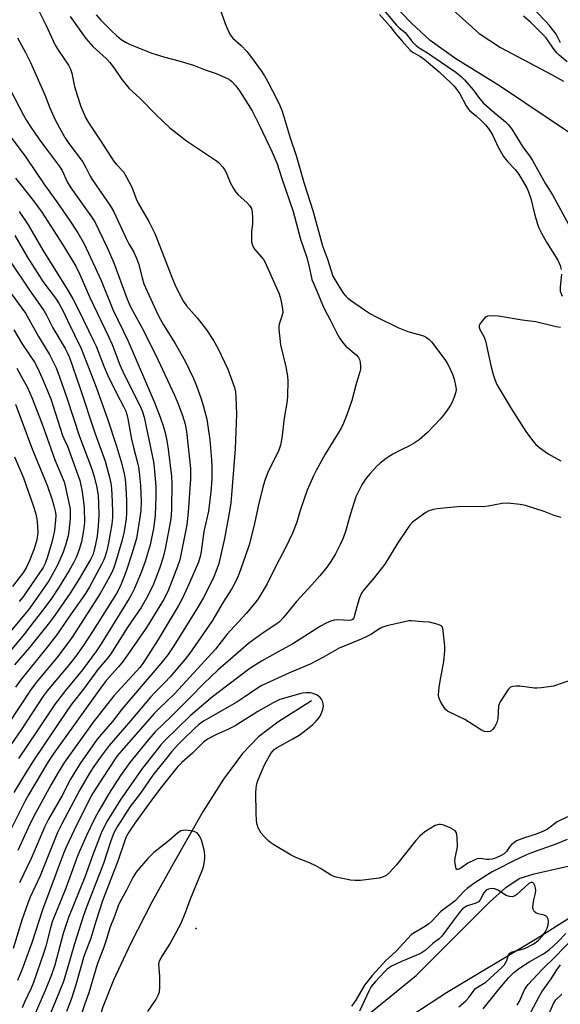
# Model space of a CAD drawing. Units: inches. Extents: x 1261762 to 1267762, y 493454 to 497454.
# Drawn here: x 1262277 to 1262454, y 495617 to 495940 of the extents above; entities that cross this region are included whole.
import ezdxf

# ---------------------------------------------------------------- set-up
doc = ezdxf.new("R2010")
doc.units = ezdxf.units.IN
doc.header["$MEASUREMENT"] = 0
for name, color, linetype in [('ELEV-Spot Elevation', 7, 'Continuous'), ('HYDRO-Single Line Stream', 4, 'Continuous'), ('HYDRO-Stream Poly Centerlines', 142, 'Continuous'), ('HYDRO-Water Body', 4, 'Continuous'), ('Undefined', 1, 'Continuous')]:
    doc.layers.add(name, color=color, linetype=linetype)

msp = doc.modelspace()

# ---------------------------------------------------------------- linework, layer by layer
at = {"layer": 'ELEV-Spot Elevation'}
msp.add_point((1262334.4, 495642, 237.12), dxfattribs=at)
at = {"layer": 'HYDRO-Single Line Stream'}
msp.add_lwpolyline([(1262372.17, 495716.66), (1262361.22, 495709.58), (1262354.86, 495704.85), (1262349.58, 495699.4), (1262343.36, 495690.99), (1262336.75, 495680.45), (1262326.86, 495663.22), (1262319.9, 495650.67), (1262312.9, 495636.98), (1262307.37, 495625.14), (1262303.72, 495616.04), (1262300.36, 495604.04), (1262299.32, 495598.48), (1262298.91, 495594.19), (1262299.19, 495590.12), (1262300.3, 495585.33), (1262302.09, 495580.26), (1262304.75, 495574.35), (1262308.26, 495567.81), (1262312.45, 495561), (1262316.93, 495554.54), (1262321.21, 495549.15), (1262333.71, 495537.65)], dxfattribs=at)
at = {"layer": 'HYDRO-Stream Poly Centerlines'}
for points in [[(1262458.45, 495901.55), (1262433.79, 495918.07), (1262419.54, 495926.91), (1262411.11, 495932.92), (1262404.99, 495938.61), (1262390.85, 495953.24)], [(1262408.57, 495952.02), (1262427.13, 495935.17), (1262434.19, 495930.63), (1262450.83, 495921.79), (1262454.8, 495919.58)], [(1262381.38, 495606.19), (1262406.56, 495626.67), (1262430.54, 495650.72), (1262435.9, 495655.42), (1262440.27, 495658.42), (1262445.2, 495660), (1262458.62, 495663.06)], [(1262457.4, 495645.92), (1262446.17, 495638.76), (1262416.45, 495620.96), (1262406.09, 495614.26)]]:
    msp.add_lwpolyline(points, dxfattribs=at)
at = {"layer": 'HYDRO-Water Body'}
for points in [[(1262458.45, 495901.55), (1262433.79, 495918.07), (1262419.54, 495926.91), (1262411.11, 495932.92), (1262404.99, 495938.61), (1262390.85, 495953.24)], [(1262408.57, 495952.02), (1262427.13, 495935.17), (1262434.19, 495930.63), (1262450.83, 495921.79), (1262454.8, 495919.58)], [(1262381.38, 495606.19), (1262406.56, 495626.67), (1262430.54, 495650.72), (1262435.9, 495655.42), (1262440.27, 495658.42), (1262445.2, 495660), (1262458.62, 495663.06)], [(1262457.4, 495645.92), (1262446.17, 495638.76), (1262416.45, 495620.96), (1262406.09, 495614.26)]]:
    msp.add_lwpolyline(points, dxfattribs=at)
at = {"layer": 'Undefined'}
for points, elevation in [([(1262341.46, 495945.2), (1262343.89, 495938.44), (1262344.66, 495936.59), (1262345.6, 495934.76), (1262346.48, 495933.66), (1262349.19, 495931.21), (1262351.05, 495929.27), (1262352.59, 495927.29), (1262355.71, 495923.01), (1262356.79, 495921.34), (1262357.94, 495919.35), (1262361.01, 495913.47), (1262361.88, 495911.61), (1262362.55, 495909.73), (1262365.25, 495901.04), (1262367.22, 495895.2), (1262369.8, 495886.03), (1262372.64, 495877.24), (1262375.77, 495865.59), (1262377.48, 495861.25), (1262379.24, 495855.72), (1262380.17, 495854.03), (1262382.05, 495851.01), (1262382.72, 495850.02), (1262383.49, 495849.11), (1262384.13, 495848.5), (1262385.03, 495847.8), (1262389.58, 495844.67), (1262391.56, 495843.39), (1262393.36, 495842.36), (1262400.48, 495838.84), (1262403.76, 495837.59), (1262408.88, 495836.15), (1262409.89, 495835.65), (1262410.77, 495834.98), (1262411.51, 495834.16), (1262415.89, 495828.44), (1262416.56, 495827.46), (1262416.96, 495826.71), (1262418.38, 495823.56), (1262418.93, 495821.94), (1262419.52, 495819.39), (1262419.57, 495818.59), (1262419.48, 495817.85), (1262419.05, 495816.43), (1262418.28, 495814.48), (1262417.62, 495813.22), (1262416.72, 495811.79), (1262415.5, 495810.17), (1262414.38, 495808.85), (1262410.19, 495804.55), (1262407.45, 495802.11), (1262405.84, 495800.97), (1262404.35, 495800.11), (1262401.39, 495798.72), (1262398.86, 495797.39), (1262397.63, 495796.68), (1262396.69, 495796.01), (1262394.66, 495794.41), (1262393.59, 495793.46), (1262391.42, 495791.08), (1262390.13, 495789.5), (1262388.71, 495787.34), (1262387.37, 495784.78), (1262386.78, 495783.46), (1262384.98, 495777.82), (1262383.36, 495772.1), (1262382.45, 495769.65), (1262381.63, 495767.81), (1262380.1, 495764.71), (1262378.57, 495762.24), (1262377.25, 495760.35), (1262374.91, 495757.55), (1262372.28, 495754.59), (1262367.25, 495749.16), (1262362.88, 495743.79), (1262361.7, 495742.52), (1262360.49, 495741.57), (1262356.32, 495738.87), (1262351.58, 495735.38), (1262341.51, 495726.69), (1262337.07, 495722.38), (1262332.24, 495717.47), (1262326.18, 495711.45), (1262321.02, 495706.5), (1262318.85, 495704.04), (1262312.65, 495696.37), (1262309.62, 495692.13), (1262305.88, 495686.32), (1262302.54, 495680.6), (1262301.21, 495678.13), (1262298.47, 495672.47), (1262295.67, 495666.04), (1262291.72, 495655.27), (1262287.26, 495644.28), (1262286.51, 495641.8), (1262285.13, 495636.28), (1262284.53, 495634.22), (1262281.05, 495624.39), (1262280.29, 495622.45), (1262278.14, 495617.88), (1262277.36, 495616.02)], 244), ([(1262395.93, 495942.82), (1262400.03, 495937.89), (1262400.9, 495937.04), (1262402.89, 495935.46), (1262405.46, 495932.27), (1262406.5, 495931.2), (1262407.53, 495930.47), (1262410.26, 495928.86), (1262411.69, 495927.92), (1262419.48, 495922.51), (1262421.32, 495921), (1262422.39, 495919.96), (1262423.76, 495918.41), (1262425.16, 495916.7), (1262426.97, 495914.28), (1262428.5, 495912.53), (1262431.98, 495909.4), (1262435.8, 495906.3), (1262436.79, 495905.31), (1262437.81, 495903.9), (1262441.34, 495898.15), (1262443.84, 495894.77), (1262444.62, 495893.57), (1262448.93, 495885.95), (1262451.18, 495882.3), (1262456.54, 495872.57)], 240), ([(1262453.84, 495932.14), (1262452.43, 495934.92), (1262450.09, 495937.96), (1262449.04, 495939.14), (1262445.99, 495942.24)], 242), ([(1262394.49, 495941.36), (1262397.99, 495937.52), (1262399.77, 495935.21), (1262401.93, 495932.63), (1262404.63, 495929.67), (1262405.52, 495928.99), (1262407.93, 495927.61), (1262409.1, 495926.73), (1262414.02, 495922.6), (1262418.03, 495918.88), (1262418.94, 495917.96), (1262419.76, 495916.93), (1262420.81, 495915.38), (1262422.87, 495911.47), (1262423.5, 495910.49), (1262424.06, 495909.89), (1262426.12, 495908.27), (1262427.8, 495906.7), (1262429.19, 495905.25), (1262430.38, 495903.69), (1262431.59, 495901.78), (1262433.41, 495898.01), (1262435.17, 495894.88), (1262436.4, 495893.29), (1262438.92, 495890.59), (1262439.84, 495889.5), (1262441.07, 495887.63), (1262442.77, 495884.64), (1262443.34, 495883.33), (1262444.06, 495881.16), (1262445.31, 495876.11), (1262446.25, 495872.77), (1262446.67, 495871.57), (1262447.54, 495869.83), (1262449.21, 495866.82), (1262452.9, 495860.93), (1262453.66, 495859.22), (1262454, 495857.91)], 242), ([(1262456.02, 495925.95), (1262453.42, 495928.09), (1262452.61, 495928.89), (1262451.68, 495930.02), (1262449.11, 495933.81), (1262444.09, 495938.75), (1262441.65, 495940.82)], 240), ([(1262273.16, 495861.08), (1262279.81, 495851.17), (1262284.54, 495844.5), (1262285.4, 495842.98), (1262287.43, 495838.73), (1262291.44, 495831.98), (1262292.22, 495830.5), (1262292.85, 495829.04), (1262296.23, 495819.29), (1262301.2, 495804.42), (1262304.57, 495795.06), (1262305.06, 495793.44), (1262306.1, 495789.42), (1262306.54, 495787.23), (1262306.82, 495784.45), (1262307.04, 495778.63), (1262307.03, 495776.69), (1262306.79, 495774.5), (1262305.7, 495768.4), (1262305.2, 495766.17), (1262304.59, 495764.02), (1262304.12, 495762.79), (1262303.37, 495761.26), (1262299.47, 495753.96), (1262298.11, 495751.76), (1262291.9, 495742.95), (1262288.95, 495738.58), (1262285.99, 495734.73), (1262276.89, 495723.42), (1262275.15, 495721.1)], 264), ([(1262454.15, 495856.36), (1262453.69, 495852.26), (1262453.66, 495851.39), (1262453.74, 495850.83), (1262454.34, 495849.17)], 242), ([(1262272.79, 495851.34), (1262278.53, 495843.59), (1262282.74, 495835.91), (1262286.35, 495830.05), (1262288.51, 495825.64), (1262289.61, 495822.73), (1262292.14, 495815.54), (1262296.16, 495803.21), (1262300.07, 495792.87), (1262300.99, 495790.12), (1262301.83, 495786.46), (1262302.28, 495783.76), (1262302.42, 495781.43), (1262302.46, 495777.36), (1262302.34, 495773.95), (1262301.94, 495770.5), (1262301.36, 495767.39), (1262300.61, 495764.67), (1262299.76, 495762.86), (1262296.11, 495756.52), (1262293.12, 495751.87), (1262288.21, 495744.77), (1262286.39, 495742.3), (1262279.76, 495734.12), (1262274.91, 495728.35)], 266), ([(1262453.86, 495838.88), (1262452.39, 495839.16), (1262445.75, 495840.77), (1262441.21, 495841.3), (1262433.47, 495842.64), (1262430.97, 495842.75), (1262429.93, 495842.61), (1262429.46, 495842.39), (1262429.03, 495842.04), (1262428.25, 495841.19), (1262427.56, 495840.27), (1262427.21, 495839.56), (1262427.16, 495839), (1262427.4, 495838.26), (1262428.68, 495835.99), (1262429.24, 495834.51), (1262430.95, 495826.49), (1262431.75, 495823.5), (1262432.31, 495821.86), (1262433, 495820.26), (1262433.67, 495818.96), (1262437.67, 495812.36), (1262442.46, 495804.81), (1262444.63, 495801.89), (1262445.72, 495800.6), (1262447.04, 495799.5), (1262449.82, 495797.46), (1262453.87, 495795.19)], 242), ([(1262274.62, 495838.18), (1262277.5, 495833.32), (1262281.41, 495827.52), (1262282.31, 495825.85), (1262283.97, 495822.25), (1262286.79, 495815.54), (1262290.6, 495803.56), (1262291.01, 495802.56), (1262292.26, 495800.02), (1262296.25, 495788.8), (1262296.99, 495785.74), (1262297.54, 495781.83), (1262297.69, 495779.81), (1262297.79, 495775.07), (1262297.53, 495772.43), (1262296.8, 495768.71), (1262296.09, 495766.16), (1262295.15, 495763.82), (1262294.22, 495761.8), (1262292.84, 495759.35), (1262289.53, 495753.9), (1262286.76, 495749.76), (1262283.75, 495745.71), (1262281.29, 495742.73), (1262278.2, 495738.61), (1262272.87, 495732.18)], 268), ([(1262275.62, 495825.55), (1262277.76, 495821.76), (1262278.97, 495819.42), (1262280.52, 495815.95), (1262283.84, 495807.52), (1262284.95, 495804.52), (1262288.1, 495795.5), (1262291.11, 495788.3), (1262291.6, 495786.47), (1262292.89, 495780.53), (1262293.08, 495779.41), (1262293.16, 495778.34), (1262293.09, 495776.3), (1262292.73, 495772.22), (1262292.41, 495770.64), (1262291.64, 495767.64), (1262290.8, 495765.32), (1262288.99, 495761.1), (1262286.09, 495755.91), (1262283.87, 495752.59), (1262279.77, 495746.89), (1262272.94, 495738.58)], 270), ([(1262454, 495776.69), (1262451.74, 495777.3), (1262448.42, 495778.67), (1262442.33, 495780.57), (1262440.61, 495780.9), (1262436.5, 495781.34), (1262434.74, 495781.23), (1262430.06, 495780.39), (1262428.46, 495780.18), (1262421.12, 495780.22), (1262413.41, 495779.46), (1262412.23, 495779.29), (1262411.43, 495779.09), (1262410.69, 495778.82), (1262409.73, 495778.32), (1262406.17, 495775.8), (1262405.36, 495775.08), (1262404.44, 495774.1), (1262403.43, 495772.71), (1262400.55, 495768.38), (1262396.26, 495761.33), (1262392.64, 495756.84), (1262389.33, 495753.01), (1262388.62, 495751.85), (1262387.91, 495750.37), (1262387.47, 495748.96), (1262386.35, 495744.64), (1262386.06, 495743.85), (1262385.68, 495743.3), (1262385.21, 495743.03), (1262384.56, 495742.94), (1262380.82, 495743.14), (1262379.69, 495743.08), (1262378.58, 495742.73), (1262376.96, 495742.01), (1262375.15, 495741.05), (1262366.07, 495735.32), (1262361.32, 495732.61), (1262355.81, 495729.64), (1262351.99, 495727.19), (1262344.8, 495721.7), (1262339.75, 495717.96), (1262332.39, 495711.71), (1262324.09, 495703.66), (1262322.82, 495702.17), (1262318.42, 495696.65), (1262316.54, 495694.11), (1262309.48, 495684.06), (1262305.35, 495677.4), (1262304.4, 495675.61), (1262303.28, 495673.23), (1262300.52, 495666.22), (1262297.88, 495658.81), (1262292.52, 495645.67), (1262290.82, 495640.37), (1262288.06, 495630.08), (1262287.05, 495626.9), (1262284.91, 495621.72), (1262280.98, 495612.64)], 242), ([(1262457.9, 495723.6), (1262451.54, 495721.42), (1262447.54, 495720.84), (1262446.1, 495720.72), (1262445.25, 495720.76), (1262440.47, 495721.43), (1262439.3, 495721.43), (1262438.17, 495721.33), (1262437.42, 495721.08), (1262436.65, 495720.36), (1262434, 495716.25), (1262433.67, 495715.48), (1262433.54, 495714.93), (1262433.29, 495710.87), (1262432.93, 495709.52), (1262432.19, 495708.04), (1262431.54, 495707.17), (1262431.14, 495706.82), (1262430.7, 495706.56), (1262429.99, 495706.45), (1262428.93, 495706.61), (1262427.88, 495706.99), (1262422.44, 495710.46), (1262416.77, 495713.24), (1262416.16, 495713.8), (1262415.66, 495714.48), (1262414.62, 495716.2), (1262414.12, 495717.21), (1262413.95, 495717.74), (1262413.87, 495718.6), (1262414.07, 495720.97), (1262414.37, 495723.05), (1262415.53, 495729.53), (1262415.93, 495733.02), (1262415.88, 495734.49), (1262415.38, 495739.52), (1262415.22, 495740.35), (1262414.9, 495741.04), (1262414.5, 495741.34), (1262413.74, 495741.66), (1262410.85, 495742.33), (1262408.61, 495742.44), (1262405.01, 495742.84), (1262404.15, 495742.78), (1262402.71, 495742.5), (1262396.9, 495741.18), (1262395.22, 495740.63), (1262393.97, 495739.92), (1262391.9, 495738.49), (1262390.33, 495737.63), (1262388.47, 495736.76), (1262383.73, 495734.88), (1262381.32, 495733.81), (1262375.94, 495730.8), (1262371.81, 495728.61), (1262364.98, 495725.74), (1262355.92, 495721.64), (1262354.49, 495720.77), (1262349.7, 495717.44), (1262347.73, 495716.16), (1262338.29, 495710.82), (1262336.81, 495709.91), (1262335.19, 495708.73), (1262334.08, 495707.82), (1262329.88, 495703.78), (1262328.26, 495702.11), (1262326.44, 495700.02), (1262320.24, 495692.25), (1262316.15, 495686.4), (1262312.77, 495682.03), (1262308.56, 495675.37), (1262307.42, 495673.33), (1262306.29, 495670.4), (1262303.99, 495663.35), (1262298.45, 495649.04), (1262297.48, 495646.32), (1262294.52, 495636.98), (1262292.18, 495628.73), (1262290.92, 495624.64), (1262288.35, 495618.22), (1262284.27, 495608.58)], 240), ([(1262456.06, 495678.67), (1262452.71, 495676.95), (1262449.55, 495674.63), (1262448.24, 495673.92), (1262445.84, 495672.98), (1262441.99, 495671.78), (1262439.43, 495670.71), (1262438.7, 495670.26), (1262437.8, 495669.51), (1262437.23, 495668.88), (1262436.08, 495667.28), (1262435.32, 495666.52), (1262434.41, 495665.98), (1262432.7, 495665.24), (1262431.47, 495664.8), (1262430.38, 495664.63), (1262429.55, 495664.66), (1262427.56, 495664.96), (1262426.54, 495664.88), (1262425.49, 495664.48), (1262423.45, 495663.41), (1262420.79, 495661.63), (1262420.2, 495661.39), (1262419.89, 495661.41), (1262419.65, 495661.67), (1262419.5, 495662.1), (1262419.22, 495664), (1262419.3, 495665.14), (1262419.89, 495667.68), (1262420.06, 495668.81), (1262419.93, 495672.01), (1262419.83, 495672.85), (1262419.62, 495673.62), (1262419.14, 495674.19), (1262417.68, 495674.97), (1262415.29, 495675.97), (1262414.5, 495676.16), (1262413.99, 495676.16), (1262412.75, 495675.74), (1262411.27, 495674.92), (1262409.38, 495673.67), (1262407.66, 495672.25), (1262406.43, 495670.87), (1262400.02, 495662.94), (1262397.72, 495660.38), (1262396.67, 495659.45), (1262395.46, 495658.82), (1262394.35, 495658.54), (1262388.22, 495657.82), (1262386.47, 495657.72), (1262385, 495657.9), (1262381.79, 495658.5), (1262380.34, 495658.81), (1262379.5, 495659.08), (1262378.46, 495659.63), (1262375.18, 495661.74), (1262373.63, 495662.57), (1262371.5, 495663.57), (1262367.1, 495665.27), (1262365.52, 495666.09), (1262359.84, 495669.41), (1262358.85, 495670.07), (1262358.22, 495670.6), (1262356.65, 495672.16), (1262355.73, 495673.31), (1262354.73, 495675.07), (1262354.35, 495676.14), (1262354.2, 495677.3), (1262354.07, 495679.96), (1262353.97, 495686.39), (1262354.06, 495688.1), (1262354.31, 495689.44), (1262354.66, 495690.53), (1262356.84, 495695.64), (1262358.9, 495699.38), (1262359.39, 495700.07), (1262359.99, 495700.65), (1262360.92, 495701.3), (1262366.09, 495704.13), (1262368.16, 495705.42), (1262370.32, 495707.03), (1262372.59, 495708.87), (1262373.66, 495709.84), (1262374.41, 495710.67), (1262375.05, 495711.57), (1262375.42, 495712.33), (1262375.9, 495713.73), (1262376.12, 495714.87), (1262376.06, 495715.68), (1262375.83, 495716.45), (1262375.49, 495717.18), (1262374.99, 495717.8), (1262374.06, 495718.44), (1262372.76, 495719.04), (1262371.91, 495719.2), (1262370.45, 495719.2), (1262369.28, 495719.09), (1262368.41, 495718.9), (1262361.87, 495717.01), (1262359.62, 495716), (1262354.58, 495713.09), (1262347.16, 495708.46), (1262344.97, 495707.37), (1262340.89, 495705.52), (1262338.17, 495704.01), (1262336.82, 495703.03), (1262333.25, 495699.47), (1262329.66, 495696.47), (1262328.37, 495695.11), (1262322.67, 495687.97), (1262319.18, 495683.36), (1262314.35, 495676.55), (1262312.36, 495673.58), (1262311.5, 495672.08), (1262310.87, 495670.52), (1262308.9, 495664.45), (1262304.56, 495653.41), (1262303.71, 495651.08), (1262301.56, 495644.37), (1262299.92, 495638.87), (1262297.55, 495632.83), (1262295, 495623.62), (1262293.51, 495619.12), (1262291.94, 495614.88)], 238), ([(1262318.52, 495614.87), (1262321.19, 495618.72), (1262322, 495620.22), (1262322.36, 495621.28), (1262322.49, 495622.69), (1262322.55, 495626.43), (1262322.21, 495630.23), (1262322.41, 495631.41), (1262322.93, 495632.45), (1262325.78, 495636.96), (1262327.88, 495640.77), (1262329.46, 495643.81), (1262330.92, 495647.33), (1262332.5, 495651.81), (1262336.21, 495660.51), (1262336.59, 495661.61), (1262336.87, 495662.7), (1262337.24, 495664.92), (1262337.21, 495666.07), (1262337.01, 495667.81), (1262336.32, 495670.68), (1262335.99, 495671.5), (1262335.41, 495672.51), (1262334.69, 495673.36), (1262334.24, 495673.65), (1262333.74, 495673.82), (1262332.64, 495674.03), (1262330.94, 495674.21), (1262330.11, 495674.19), (1262329.37, 495673.98), (1262328.27, 495673.3), (1262325.55, 495670.85), (1262320.55, 495666.96), (1262318.55, 495664.97), (1262315.69, 495661.71), (1262314.79, 495660.55), (1262313.7, 495658.8), (1262311.55, 495654.63), (1262309.36, 495650.63), (1262308.86, 495649.51), (1262307.73, 495646.25), (1262306.11, 495642.21), (1262305.18, 495638.83), (1262304.15, 495635.88), (1262301.93, 495630.3), (1262299.18, 495620.94), (1262297.9, 495617.42), (1262296.74, 495613.76)], 236), ([(1262455.98, 495671.19), (1262452.25, 495669.65), (1262444.34, 495666.81), (1262442.7, 495666.14), (1262438.5, 495664.17), (1262432.97, 495661.41), (1262431.4, 495660.58), (1262429.67, 495659.53), (1262425.37, 495656.76), (1262423.2, 495655.2), (1262422.15, 495654.19), (1262419.3, 495651.12), (1262414.62, 495647.57), (1262411.66, 495644.48), (1262410.64, 495643.58), (1262409.19, 495642.55), (1262405.82, 495640.65), (1262405.02, 495640.04), (1262399.93, 495634.59), (1262397.63, 495632.59), (1262396.62, 495631.6), (1262392.16, 495626.79), (1262389.62, 495623.46), (1262386.76, 495618.55), (1262386, 495617.47), (1262385.28, 495616.62)], 236), ([(1262420.47, 495616.42), (1262421.95, 495617.6), (1262422.76, 495618.37), (1262423.72, 495619.44), (1262425.52, 495621.84), (1262426, 495622.37), (1262426.58, 495622.81), (1262428.21, 495623.76), (1262429.3, 495624.51), (1262434.6, 495629.25), (1262435.36, 495630.06), (1262435.84, 495630.75), (1262436.22, 495631.52), (1262436.81, 495633.4), (1262437.25, 495634), (1262437.94, 495634.38), (1262438.73, 495634.67), (1262441.73, 495635.41), (1262442.57, 495635.69), (1262444.64, 495636.77), (1262445.88, 495637.56), (1262446.76, 495638.32), (1262447.92, 495639.66), (1262448.74, 495640.88), (1262449.4, 495642.18), (1262449.76, 495643.23), (1262449.9, 495644.21), (1262449.8, 495645.15), (1262449.45, 495645.81), (1262449.09, 495646.08), (1262448.41, 495646.36), (1262446.53, 495646.87), (1262445.77, 495647.17), (1262445.22, 495647.64), (1262444.88, 495648.24), (1262444.75, 495648.98), (1262444.84, 495650.07), (1262445.1, 495651.46), (1262445.66, 495653.65), (1262445.76, 495654.46), (1262445.66, 495655.29), (1262445.43, 495656.09), (1262445.09, 495656.77), (1262444.79, 495657.07), (1262444.25, 495657.16), (1262443.84, 495657.03), (1262443.41, 495656.77), (1262439.52, 495653.16), (1262438.85, 495652.7), (1262438.12, 495652.46), (1262437.07, 495652.55), (1262436.02, 495652.89), (1262433.47, 495654.47), (1262432.3, 495654.99), (1262431.26, 495655.12), (1262430.22, 495654.95), (1262429.5, 495654.56), (1262428.69, 495653.74), (1262427.45, 495651.44), (1262426.95, 495650.8), (1262426.01, 495650.29), (1262423.03, 495649.36), (1262422.31, 495648.97), (1262421.7, 495648.47), (1262420.59, 495647.19), (1262417.62, 495643.28), (1262414.94, 495639.58), (1262414, 495638.69), (1262412, 495637.15), (1262409.44, 495634.88), (1262408.5, 495634.2), (1262407.75, 495633.79), (1262401.71, 495631.27), (1262398.48, 495629.72), (1262397.77, 495629.31), (1262397.04, 495628.76), (1262396, 495627.73), (1262393.2, 495624.7), (1262391.78, 495623), (1262390.98, 495621.56), (1262387.92, 495614.99)], 234), ([(1262428.5, 495615.7), (1262433.41, 495621.86), (1262435.67, 495624.61), (1262436.81, 495625.88), (1262438.57, 495627.65), (1262440.38, 495629.04), (1262443.75, 495631.28), (1262448.24, 495633.72), (1262450.22, 495635.16), (1262452.79, 495637.54), (1262455.59, 495640.41)], 236), ([(1262439.65, 495616.96), (1262440.39, 495618.2), (1262441.96, 495621.91), (1262442.52, 495622.86), (1262443.18, 495623.74), (1262447.75, 495628.59), (1262452.14, 495632.84), (1262457.61, 495638.59)], 238), ([(1262444.13, 495614.61), (1262446.73, 495619.61), (1262447.74, 495621.33), (1262450.8, 495625.58), (1262452.6, 495628.55), (1262453.77, 495630.13)], 240), ([(1262448.16, 495609.74), (1262451.54, 495617.51), (1262452.32, 495618.72), (1262454.28, 495620.5)], 242)]:
    msp.add_lwpolyline(points, dxfattribs=dict(at, elevation=elevation))
for points in [[(1262281.03, 495946.4, 250), (1262285.13, 495938.02, 250), (1262288.24, 495931.33, 250), (1262289.28, 495929.63, 250), (1262292.54, 495924.79, 250), (1262293.25, 495923.52, 250), (1262293.69, 495922.2, 250), (1262294.59, 495917.79, 250), (1262295.38, 495914.96, 250), (1262296.65, 495911.32, 250), (1262298.26, 495907.47, 250), (1262299.44, 495905.45, 250), (1262302.92, 495900.28, 250), (1262307.29, 495893.52, 250), (1262308.2, 495892.35, 250), (1262310.54, 495889.85, 250), (1262311.62, 495888.16, 250), (1262313.37, 495884.82, 250), (1262314.75, 495881, 250), (1262315.37, 495879.59, 250), (1262318.93, 495873.56, 250), (1262320.81, 495869.67, 250), (1262322.53, 495865.55, 250), (1262326.41, 495855.37, 250), (1262327.78, 495852.25, 250), (1262329.44, 495848.83, 250), (1262330.27, 495847.38, 250), (1262331.22, 495846.03, 250), (1262334.71, 495842.07, 250), (1262337.84, 495838.13, 250), (1262340.11, 495834.67, 250), (1262341.55, 495832.16, 250), (1262344.76, 495825.23, 250), (1262345.69, 495822.82, 250), (1262346.96, 495819.22, 250), (1262347.3, 495817.8, 250), (1262347.45, 495816.05, 250), (1262347.58, 495810.49, 250), (1262347.14, 495799.13, 250), (1262346, 495784.06, 250), (1262345.73, 495781.48, 250), (1262345.34, 495778.71, 250), (1262343.65, 495769.8, 250), (1262341.89, 495761.59, 250), (1262341.21, 495759.71, 250), (1262339.96, 495756.73, 250), (1262336.78, 495750.44, 250), (1262334.88, 495747.03, 250), (1262330.11, 495739.55, 250), (1262327.11, 495734.62, 250), (1262325.12, 495731.68, 250), (1262322.86, 495728.88, 250), (1262312.54, 495716.84, 250), (1262310.17, 495713.96, 250), (1262306.99, 495709.88, 250), (1262301.98, 495704.05, 250), (1262296.4, 495696.09, 250), (1262293.21, 495690.99, 250), (1262290.49, 495685.58, 250), (1262286, 495677.87, 250), (1262284.78, 495675.5, 250), (1262280.32, 495664.92, 250), (1262276.56, 495656.97, 250)], [(1262293.17, 495940.8, 248), (1262298.25, 495933.54, 248), (1262300.58, 495930.93, 248), (1262304.89, 495926.97, 248), (1262306.12, 495925.69, 248), (1262307.59, 495923.84, 248), (1262310, 495920.09, 248), (1262312.49, 495917.18, 248), (1262315.91, 495914, 248), (1262321.43, 495908.39, 248), (1262325.78, 495904.33, 248), (1262328.77, 495901.95, 248), (1262331.27, 495900.08, 248), (1262340.13, 495894.17, 248), (1262341.08, 495893.47, 248), (1262341.72, 495892.88, 248), (1262343.1, 495891.39, 248), (1262343.79, 495890.47, 248), (1262344.19, 495889.69, 248), (1262345.55, 495886.41, 248), (1262346.62, 495884.37, 248), (1262347.38, 495883.17, 248), (1262348.16, 495882.33, 248), (1262351.01, 495879.88, 248), (1262351.93, 495878.84, 248), (1262352.49, 495877.92, 248), (1262352.73, 495876.8, 248), (1262352.83, 495874.72, 248), (1262352.83, 495872.92, 248), (1262352.59, 495870.2, 248), (1262352.5, 495868.14, 248), (1262352.57, 495866.98, 248), (1262352.78, 495866.14, 248), (1262353.08, 495865.32, 248), (1262353.49, 495864.56, 248), (1262355.94, 495861.82, 248), (1262356.43, 495861.15, 248), (1262356.98, 495860.18, 248), (1262361.59, 495849.92, 248), (1262361.97, 495848.81, 248), (1262362.3, 495847.36, 248), (1262362.71, 495845, 248), (1262362.78, 495843.83, 248), (1262362.53, 495842.61, 248), (1262361.62, 495840.02, 248), (1262361.52, 495839.2, 248), (1262361.55, 495838.34, 248), (1262362.1, 495833.18, 248), (1262363.85, 495826.04, 248), (1262364.37, 495822.94, 248), (1262364.47, 495821.22, 248), (1262364.34, 495816.57, 248), (1262364.2, 495814.84, 248), (1262363.3, 495809.16, 248), (1262362.5, 495802.69, 248), (1262362, 495800.33, 248), (1262361.48, 495798.73, 248), (1262361.04, 495797.71, 248), (1262357.97, 495791.73, 248), (1262356.91, 495788.8, 248), (1262356.25, 495786.59, 248), (1262354.87, 495780.81, 248), (1262353.35, 495773.75, 248), (1262351.74, 495767.74, 248), (1262350.51, 495763.93, 248), (1262348.55, 495758.37, 248), (1262347.99, 495757.02, 248), (1262346.83, 495754.7, 248), (1262346.01, 495753.21, 248), (1262343.31, 495748.88, 248), (1262339.53, 495742.56, 248), (1262332.32, 495732.2, 248), (1262330.8, 495730.3, 248), (1262325.87, 495724.47, 248), (1262324.12, 495722.59, 248), (1262320.82, 495719.34, 248), (1262319.41, 495717.82, 248), (1262312.98, 495710.19, 248), (1262305.86, 495701.96, 248), (1262303.26, 495698.53, 248), (1262300.92, 495695.15, 248), (1262299.49, 495692.89, 248), (1262296.25, 495687.42, 248), (1262290.37, 495676.33, 248), (1262288.98, 495673.47, 248), (1262283.27, 495659.29, 248), (1262280.05, 495652.32, 248), (1262279.24, 495650.35, 248), (1262277.29, 495644.81, 248), (1262274.48, 495635.53, 248)], [(1262301.68, 495941.31, 246), (1262303.18, 495939.54, 246), (1262306.66, 495936.02, 246), (1262308.34, 495934.48, 246), (1262309.86, 495933.25, 246), (1262311.51, 495932.2, 246), (1262312.75, 495931.54, 246), (1262319.83, 495928.75, 246), (1262324.17, 495927.43, 246), (1262328.75, 495926.28, 246), (1262333.54, 495924.83, 246), (1262337.4, 495923.27, 246), (1262340.91, 495922.06, 246), (1262344.64, 495920.4, 246), (1262345.39, 495919.97, 246), (1262346.08, 495919.44, 246), (1262347.38, 495918.06, 246), (1262348.56, 495916.44, 246), (1262351.49, 495911.97, 246), (1262352.71, 495909.81, 246), (1262355.04, 495905.29, 246), (1262359.36, 495896.3, 246), (1262360.98, 495892.45, 246), (1262362.37, 495888.06, 246), (1262366.18, 495876.86, 246), (1262368.64, 495867.77, 246), (1262370.66, 495861.86, 246), (1262371.58, 495858.24, 246), (1262372.34, 495854.64, 246), (1262372.74, 495853.58, 246), (1262374.09, 495850.59, 246), (1262375.79, 495846.32, 246), (1262376.46, 495844.93, 246), (1262378.37, 495841.43, 246), (1262380.46, 495837.05, 246), (1262381.54, 495835.33, 246), (1262382.72, 495833.65, 246), (1262383.46, 495832.75, 246), (1262386.9, 495829.89, 246), (1262387.61, 495829.1, 246), (1262387.98, 495828.4, 246), (1262388.15, 495827.56, 246), (1262388.25, 495826.09, 246), (1262388.22, 495825.2, 246), (1262388.08, 495824.37, 246), (1262386.78, 495820.01, 246), (1262385.4, 495815.02, 246), (1262383.79, 495810.24, 246), (1262382.67, 495807.53, 246), (1262381.78, 495805.73, 246), (1262380.22, 495803.03, 246), (1262376.74, 495797.38, 246), (1262373.7, 495792.05, 246), (1262372.81, 495790.35, 246), (1262370.83, 495785.63, 246), (1262368.5, 495778.99, 246), (1262367.39, 495775.11, 246), (1262365.99, 495771.58, 246), (1262363.78, 495766.9, 246), (1262360.36, 495760.45, 246), (1262357.64, 495754.97, 246), (1262354.76, 495749.99, 246), (1262353.69, 495748.57, 246), (1262350.82, 495745.22, 246), (1262344.44, 495738.33, 246), (1262340.72, 495733.56, 246), (1262339.64, 495732.29, 246), (1262327.4, 495719.05, 246), (1262322.28, 495714.14, 246), (1262320.61, 495712.43, 246), (1262310.01, 495700.38, 246), (1262308.57, 495698.55, 246), (1262305.3, 495693.83, 246), (1262300.55, 495686.37, 246), (1262299.41, 495684.4, 246), (1262294.38, 495674.25, 246), (1262291.84, 495668.72, 246), (1262290.94, 495666.59, 246), (1262284.07, 495648.12, 246), (1262280.56, 495637.4, 246), (1262277.35, 495628.72, 246), (1262275.83, 495624.99, 246)], [(1262275.82, 495933.77, 252), (1262278.53, 495928.93, 252), (1262280.1, 495925.74, 252), (1262284.85, 495915.12, 252), (1262286.4, 495910.86, 252), (1262288.2, 495906.96, 252), (1262290.26, 495903.07, 252), (1262291.57, 495900.8, 252), (1262292.72, 495899.15, 252), (1262297.16, 495893.24, 252), (1262298.28, 495891.31, 252), (1262299.65, 495888.51, 252), (1262300.28, 495887.41, 252), (1262306.38, 495878.62, 252), (1262307.48, 495876.81, 252), (1262311.47, 495868.02, 252), (1262312.36, 495866.28, 252), (1262313.94, 495863.59, 252), (1262314.78, 495861.78, 252), (1262315.48, 495859.9, 252), (1262316.68, 495855.12, 252), (1262317.28, 495853.23, 252), (1262321.2, 495844.58, 252), (1262322.44, 495842.06, 252), (1262323.68, 495839.81, 252), (1262327.48, 495833.66, 252), (1262330.82, 495827.86, 252), (1262333.54, 495822.21, 252), (1262334.54, 495819.75, 252), (1262335.92, 495815.86, 252), (1262336.74, 495813.29, 252), (1262337.87, 495808.88, 252), (1262338.25, 495806.6, 252), (1262338.84, 495802.05, 252), (1262339.39, 495795.57, 252), (1262339.52, 495793.21, 252), (1262339.49, 495789.24, 252), (1262339.18, 495785.07, 252), (1262338.41, 495778.73, 252), (1262336.91, 495772.05, 252), (1262336.05, 495765.47, 252), (1262335.74, 495763.84, 252), (1262335.12, 495762.04, 252), (1262332.26, 495755.22, 252), (1262329.85, 495749.97, 252), (1262328.52, 495747.57, 252), (1262322.01, 495736.67, 252), (1262316.91, 495728.81, 252), (1262315.98, 495727.58, 252), (1262314.89, 495726.31, 252), (1262307.41, 495718.24, 252), (1262300.62, 495709.6, 252), (1262291.28, 495696.52, 252), (1262289.49, 495693.71, 252), (1262286.87, 495689.17, 252), (1262281.6, 495679.64, 252), (1262279.94, 495676.26, 252), (1262275.98, 495667.61, 252)], [(1262272.15, 495919.35, 254), (1262277.86, 495908.39, 254), (1262278.85, 495906.64, 254), (1262280.22, 495904.49, 254), (1262282.89, 495900.67, 254), (1262285.35, 495897.28, 254), (1262289.61, 495891.66, 254), (1262290.44, 495890.27, 254), (1262292.18, 495886.59, 254), (1262293.28, 495884.66, 254), (1262300.14, 495875.09, 254), (1262301.18, 495873.53, 254), (1262305.27, 495865.1, 254), (1262307.46, 495860.06, 254), (1262311.7, 495848.51, 254), (1262312.71, 495846.08, 254), (1262313.5, 495844.48, 254), (1262317.17, 495837.89, 254), (1262321.8, 495828.44, 254), (1262327.29, 495816.78, 254), (1262328.38, 495814.16, 254), (1262329.88, 495810.05, 254), (1262330.76, 495807.26, 254), (1262331.25, 495804.84, 254), (1262332.55, 495792.67, 254), (1262332.57, 495789.31, 254), (1262331.84, 495778.42, 254), (1262331.31, 495774.31, 254), (1262329.52, 495764.99, 254), (1262329.04, 495762.83, 254), (1262328.31, 495760.57, 254), (1262325.07, 495752.38, 254), (1262323.67, 495749.7, 254), (1262318.93, 495741.86, 254), (1262317.72, 495739.99, 254), (1262310.46, 495729.62, 254), (1262308.92, 495727.71, 254), (1262304.95, 495723.22, 254), (1262303.05, 495720.79, 254), (1262287.57, 495699.18, 254), (1262285.68, 495696.29, 254), (1262279.45, 495685.88, 254), (1262278.32, 495683.82, 254), (1262272.12, 495671.37, 254)], [(1262270.83, 495905.09, 256), (1262278.63, 495894.65, 256), (1262284.7, 495885.59, 256), (1262288.71, 495880.06, 256), (1262292.86, 495874.06, 256), (1262295.58, 495869.92, 256), (1262297.66, 495866.27, 256), (1262303.24, 495854.25, 256), (1262307.14, 495844.82, 256), (1262312.07, 495834.43, 256), (1262320.77, 495814.33, 256), (1262322.65, 495809.49, 256), (1262323.58, 495806.65, 256), (1262324.2, 495804.37, 256), (1262324.64, 495802.39, 256), (1262325.23, 495799.02, 256), (1262326.34, 495790.11, 256), (1262326.41, 495787.96, 256), (1262326.3, 495779.61, 256), (1262326.21, 495777.38, 256), (1262325.98, 495775.59, 256), (1262324.26, 495766.35, 256), (1262323.56, 495763.62, 256), (1262322.37, 495760, 256), (1262320.41, 495754.86, 256), (1262318.57, 495750.96, 256), (1262316.34, 495747.19, 256), (1262311.97, 495740.88, 256), (1262306.4, 495731.96, 256), (1262305.35, 495730.6, 256), (1262302.17, 495726.84, 256), (1262297.49, 495720.47, 256), (1262293.68, 495715.58, 256), (1262292.38, 495713.79, 256), (1262281.08, 495697.03, 256), (1262277.44, 495691.26, 256), (1262274.69, 495686.58, 256)], [(1262275.15, 495887.75, 258), (1262280.73, 495880.81, 258), (1262283.79, 495876.66, 258), (1262290.75, 495865.93, 258), (1262294.97, 495858.93, 258), (1262296.29, 495856.3, 258), (1262299.52, 495848.68, 258), (1262305.72, 495835.95, 258), (1262306.85, 495833.29, 258), (1262309.4, 495826.66, 258), (1262310.77, 495823.47, 258), (1262316.18, 495812.91, 258), (1262316.69, 495811.6, 258), (1262317.35, 495809.48, 258), (1262320.4, 495794.91, 258), (1262320.64, 495792.99, 258), (1262321.17, 495786.78, 258), (1262321.2, 495783.58, 258), (1262321.01, 495777.35, 258), (1262320.48, 495773.05, 258), (1262319.35, 495767.72, 258), (1262317.74, 495762.3, 258), (1262316.38, 495758.62, 258), (1262314.11, 495753.24, 258), (1262313.33, 495751.65, 258), (1262312.44, 495750.12, 258), (1262303.28, 495735.32, 258), (1262301.77, 495733.03, 258), (1262297.11, 495726.72, 258), (1262291.55, 495720, 258), (1262288.23, 495715.66, 258), (1262282.3, 495706.75, 258), (1262276.17, 495697.7, 258)], [(1262276.35, 495876.83, 260), (1262279.37, 495872.52, 260), (1262284.2, 495864.2, 260), (1262292.14, 495851.43, 260), (1262293.95, 495848.29, 260), (1262295.72, 495844.91, 260), (1262300.92, 495834.33, 260), (1262301.64, 495832.73, 260), (1262304.17, 495826.18, 260), (1262305.34, 495823.44, 260), (1262308.28, 495817.34, 260), (1262310.62, 495813.07, 260), (1262311.31, 495811.51, 260), (1262311.69, 495810.42, 260), (1262312.03, 495808.98, 260), (1262313.23, 495802.33, 260), (1262313.88, 495799.54, 260), (1262315.1, 495795.02, 260), (1262315.5, 495793.15, 260), (1262315.75, 495791.48, 260), (1262316.17, 495787.19, 260), (1262316.37, 495781.8, 260), (1262316.3, 495779, 260), (1262315.99, 495776.68, 260), (1262314.82, 495769.73, 260), (1262313.38, 495764.81, 260), (1262311.5, 495759.05, 260), (1262309.58, 495754.32, 260), (1262308.35, 495751.82, 260), (1262300.65, 495739.68, 260), (1262297.36, 495734.68, 260), (1262294.98, 495731.26, 260), (1262293.04, 495728.76, 260), (1262285.54, 495719.9, 260), (1262284.24, 495718.17, 260), (1262277.05, 495707.09, 260), (1262271.29, 495698.73, 260)], [(1262274.96, 495869.03, 262), (1262279.02, 495862.04, 262), (1262283.08, 495855.66, 262), (1262284.19, 495854.01, 262), (1262288.26, 495848.45, 262), (1262289.5, 495846.63, 262), (1262290.72, 495844.49, 262), (1262292.22, 495841.19, 262), (1262294.59, 495836.49, 262), (1262296.68, 495831.99, 262), (1262301.69, 495819.38, 262), (1262305.37, 495808.99, 262), (1262308.29, 495799.99, 262), (1262309.92, 495794.61, 262), (1262310.79, 495790.93, 262), (1262311.1, 495789.22, 262), (1262311.39, 495786.36, 262), (1262311.6, 495782.27, 262), (1262311.57, 495778.11, 262), (1262311.46, 495776.35, 262), (1262310.8, 495772.06, 262), (1262310.05, 495768.86, 262), (1262307.98, 495761.9, 262), (1262307.31, 495759.94, 262), (1262306.61, 495758.46, 262), (1262304.39, 495754.25, 262), (1262302.95, 495751.73, 262), (1262293.96, 495737.83, 262), (1262292.04, 495735.04, 262), (1262288.59, 495730.58, 262), (1262282.41, 495723.17, 262), (1262280.34, 495720.4, 262), (1262272.74, 495708.86, 262)], [(1262275.23, 495813.73, 272), (1262280.49, 495799.72, 272), (1262282.5, 495794.61, 272), (1262285.54, 495787.2, 272), (1262287.19, 495782.48, 272), (1262287.78, 495780.52, 272), (1262288.28, 495778.35, 272), (1262288.4, 495777.27, 272), (1262288.35, 495775.87, 272), (1262287.94, 495772.4, 272), (1262287.59, 495770.46, 272), (1262287.11, 495768.53, 272), (1262285.67, 495763.73, 272), (1262284.92, 495761.57, 272), (1262284.23, 495760.26, 272), (1262277.63, 495750.59, 272), (1262276.45, 495749.2, 272)], [(1262274.91, 495796.52, 274), (1262277.87, 495789.63, 274), (1262281.02, 495780.62, 274), (1262281.76, 495778.16, 274), (1262282.19, 495776.26, 274), (1262282.46, 495773.79, 274), (1262282.48, 495771.75, 274), (1262282.17, 495769.39, 274), (1262281.3, 495766.39, 274), (1262279.66, 495762.22, 274), (1262278.8, 495760.44, 274), (1262277.83, 495758.77, 274), (1262274.25, 495754.06, 274)]]:
    msp.add_polyline3d(points, dxfattribs=at)

doc.saveas('drawing.dxf')
